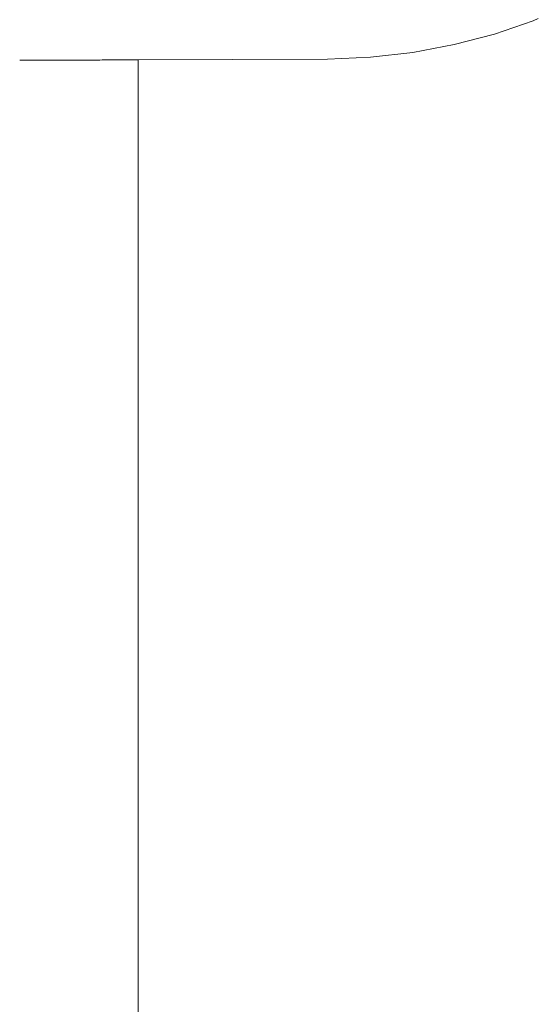
# Model space of a CAD drawing. Extents: x -2117 to 154, y 4136 to 4717.
# Drawn here: x -1297 to -1274, y 4403 to 4447 of the extents above; entities that cross this region are included whole.
import ezdxf

# ---------------------------------------------------------------- set-up
doc = ezdxf.new("R2010")
doc.units = 0
doc.header["$MEASUREMENT"] = 0
doc.layers.add('ProfileEdges_Nr_Pióra__7', color=7, linetype='Continuous', lineweight=18)

msp = doc.modelspace()

# ---------------------------------------------------------------- linework, layer by layer
at = {"layer": 'ProfileEdges_Nr_Pióra__7', "linetype": 'Continuous', "flags": 128}
for points in [[(-1274.295, 4446.479), (-1275.991, 4445.895)], [(-1274.076, 4446.57), (-1274.295, 4446.479)], [(-1275.991, 4445.895), (-1277.758, 4445.431)], [(-1279.58, 4445.092), (-1281.439, 4444.881)], [(-1277.758, 4445.431), (-1279.58, 4445.092)], [(-1296.812, 4444.744), (-1296.652, 4444.744)], [(-1296.652, 4444.744), (-1296.386, 4444.746)], [(-1296.386, 4444.746), (-1296.228, 4444.746)], [(-1296.228, 4444.746), (-1295.963, 4444.747)], [(-1295.963, 4444.747), (-1295.807, 4444.748)], [(-1295.807, 4444.748), (-1295.545, 4444.749)], [(-1295.545, 4444.749), (-1295.392, 4444.75)], [(-1295.392, 4444.75), (-1295.134, 4444.751)], [(-1295.134, 4444.751), (-1294.986, 4444.751)], [(-1294.986, 4444.751), (-1294.735, 4444.752)], [(-1294.735, 4444.752), (-1294.592, 4444.753)], [(-1294.592, 4444.753), (-1294.35, 4444.754)], [(-1294.35, 4444.754), (-1294.213, 4444.754)], [(-1294.213, 4444.754), (-1293.981, 4444.755)], [(-1293.981, 4444.755), (-1293.852, 4444.756)], [(-1293.852, 4444.756), (-1293.632, 4444.757)], [(-1293.632, 4444.757), (-1293.51, 4444.757)], [(-1293.51, 4444.757), (-1293.303, 4444.758)], [(-1293.303, 4444.758), (-1293.191, 4444.759)], [(-1293.191, 4444.759), (-1292.999, 4444.759)], [(-1292.999, 4444.759), (-1292.897, 4444.76)], [(-1292.897, 4444.76), (-1292.721, 4444.761)], [(-1292.721, 4444.761), (-1292.629, 4444.761)], [(-1292.629, 4444.761), (-1292.471, 4444.762)], [(-1292.471, 4444.762), (-1292.39, 4444.762)], [(-1292.39, 4444.762), (-1292.25, 4444.762)], [(-1292.25, 4444.762), (-1292.181, 4444.763)], [(-1292.181, 4444.763), (-1292.061, 4444.763)], [(-1292.061, 4444.763), (-1292.003, 4444.763)], [(-1292.003, 4444.763), (-1291.904, 4444.764)], [(-1291.904, 4444.764), (-1291.859, 4444.764)], [(-1291.859, 4444.764), (-1291.781, 4444.764)], [(-1291.781, 4444.764), (-1291.749, 4444.765)], [(-1291.749, 4444.765), (-1291.693, 4444.765)], [(-1291.693, 4444.765), (-1291.673, 4444.765)], [(-1291.673, 4444.765), (-1291.639, 4444.765)], [(-1291.621, 4444.765), (-1283.318, 4444.799)], [(-1291.621, 4444.765), (-1291.621, 4370.078)], [(-1283.318, 4444.799), (-1281.439, 4444.881)]]:
    msp.add_lwpolyline(points, dxfattribs=at)

doc.saveas('drawing.dxf')
